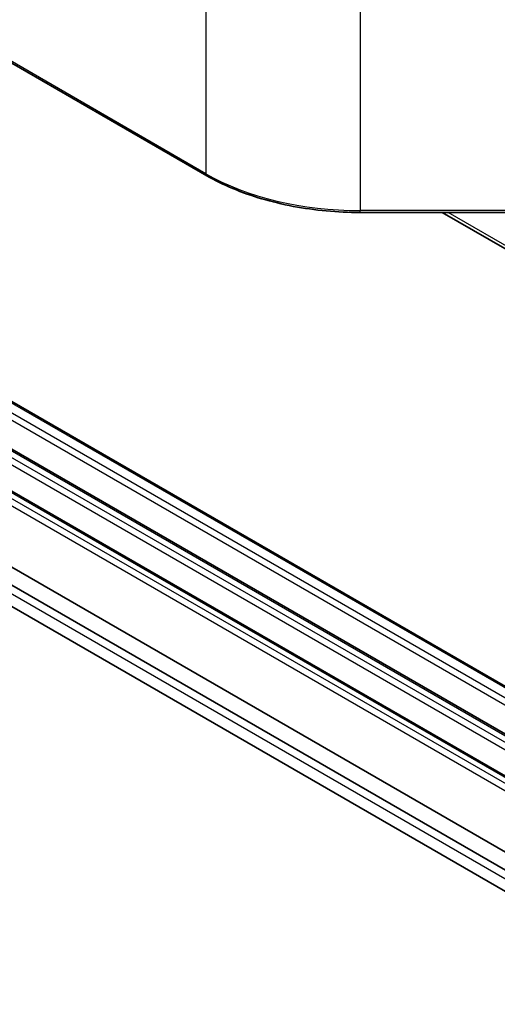
# Model space of a CAD drawing. Units: millimetres. Extents: x 29 to 3187, y 16 to 578.
# Drawn here: x 577 to 599, y 195 to 240 of the extents above; entities that cross this region are included whole.
import ezdxf

# ---------------------------------------------------------------- set-up
doc = ezdxf.new("R2010")
doc.units = ezdxf.units.MM
doc.header["$LTSCALE"] = 2
doc.layers.add('Visible (ISO)', color=7, linetype='Continuous', lineweight=35)
doc.layers.add('Visible Narrow (ISO)', color=7, linetype='Continuous', lineweight=25)

msp = doc.modelspace()

# ---------------------------------------------------------------- linework, layer by layer
at = {"layer": 'Visible (ISO)'}
for p, q in [((585.3742, 232.6573), (477.1577, 295.1361)), ((610.497, 200.603), (503.0421, 262.6421)), ((500.6567, 262.1129), (608.8732, 199.6341)), ((500.0973, 258.98), (608.3138, 196.5012)), ((499.3902, 258.5717), (607.6067, 196.0929)), ((500.0705, 257.206), (607.8008, 195.0079)), ((551.5773, 236.7898), (613.083, 201.2795)), ((605.1733, 230.9902), (592.3331, 230.9902)), ((596.0603, 230.9902), (610.7114, 222.5314))]:
    msp.add_line(p, q, dxfattribs=at)
msp.add_open_spline([(592.3331, 230.9902), (591.8192, 230.9902), (591.3053, 231.0136), (590.2898, 231.1064), (589.7882, 231.1759), (588.8094, 231.3595), (588.3323, 231.4736), (587.4137, 231.7438), (586.9724, 231.8999), (586.1361, 232.2507), (585.7412, 232.4454), (585.3742, 232.6573)], degree=3, knots=[2.35619449, 2.35619449, 2.35619449, 2.35619449, 2.51327412, 2.51327412, 2.67035376, 2.67035376, 2.82743339, 2.82743339, 2.98451302, 2.98451302, 3.14159265, 3.14159265, 3.14159265, 3.14159265], dxfattribs=at)
at = {"layer": 'Visible Narrow (ISO)'}
for p, q in [((585.3328, 232.7488), (477.1163, 295.2277)), ((610.5043, 200.2154), (502.2878, 262.6942)), ((502.9421, 262.6322), (610.397, 200.5931)), ((502.1465, 262.455), (610.363, 199.9762)), ((608.5368, 199.4877), (500.3203, 261.9665)), ((500.5567, 262.103), (608.7732, 199.6242)), ((500.1789, 261.7273), (608.3954, 199.2485)), ((607.3901, 195.8114), (499.6598, 258.0095)), ((585.3328, 250.4764), (585.3328, 232.7488)), ((592.3331, 248.8023), (592.3331, 231.0747)), ((551.4773, 236.7799), (612.983, 201.2696)), ((550.9391, 236.3116), (612.4447, 200.8013)), ((612.5861, 201.0405), (551.0804, 236.5508)), ((605.1733, 231.0747), (592.3331, 231.0747)), ((592.3331, 230.9902), (592.3331, 231.0747)), ((610.6081, 222.7461), (596.3289, 230.9902))]:
    msp.add_line(p, q, dxfattribs=at)
for centre, major_axis, start_param, end_param in [((592.3331, 236.7905), (-9.9, 0), 0.7853982, 1.5707963), ((585.4742, 232.8305), (-0.1, -0.1732), 5.4977871, 6.2831853)]:
    msp.add_ellipse(centre, major_axis=major_axis, ratio=0.5773503, start_param=start_param, end_param=end_param, dxfattribs=at)

doc.saveas('drawing.dxf')
